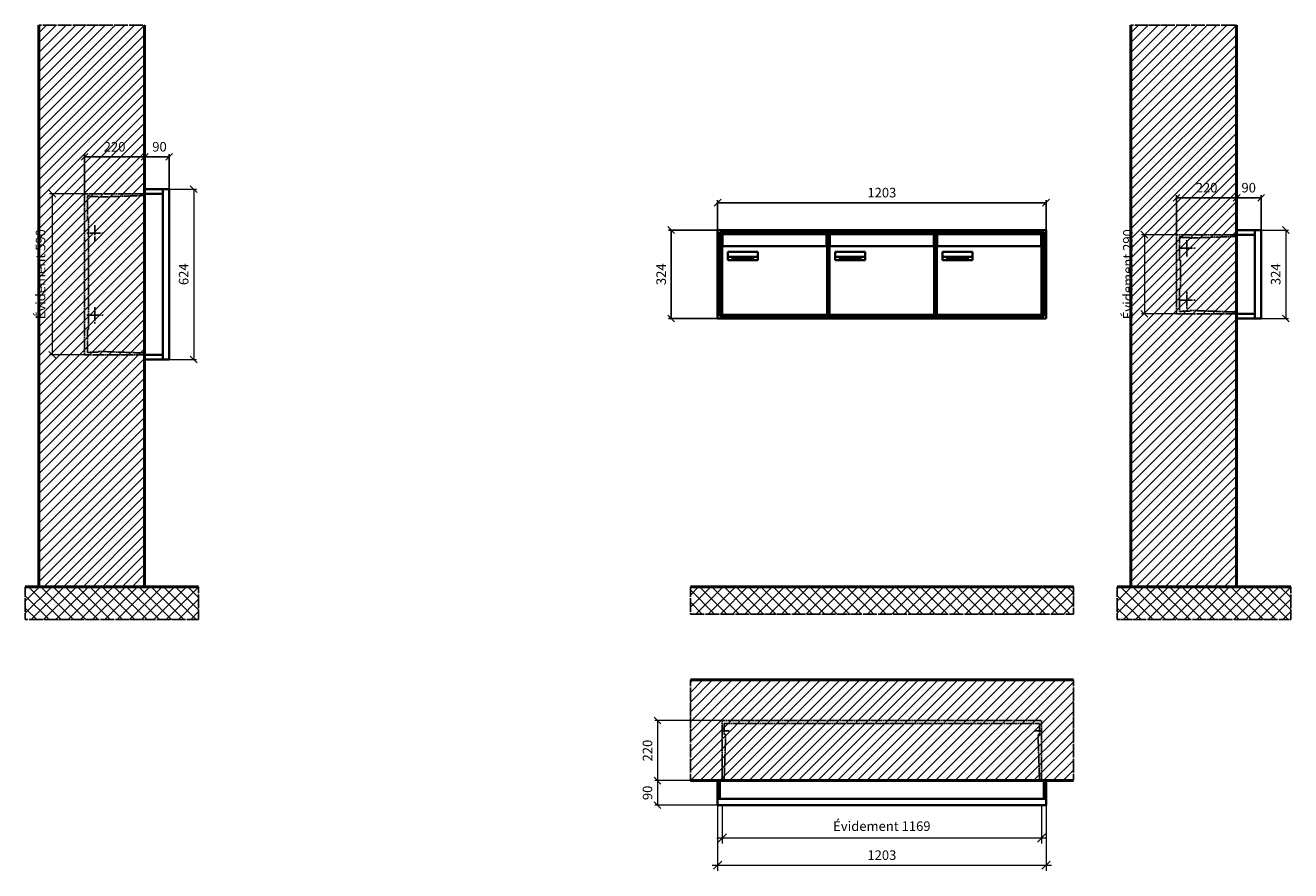
# Model space of a CAD drawing. Units: millimetres. Extents: x -9138 to 55191, y -11848 to 17493.
# Drawn here: x 4921 to 9556, y 3458 to 6555 of the extents above; entities that cross this region are included whole.
import ezdxf

# ---------------------------------------------------------------- set-up
doc = ezdxf.new("R2010")
doc.units = ezdxf.units.MM
doc.linetypes.add('AM_DIN_F_W050', pattern=[6.25, 4.75, -1.5])
doc.linetypes.add('AM_DIN_G_W050', pattern=[13.75, 9.75, -1.5, 1, -1.5])
for name, color, linetype, lineweight in [('Aluminium-AM_0', 40, 'Continuous', 35), ('Aluminium-AM_5', 9, 'Continuous', 20), ('Aluminium-AM_7', 56, 'AM_DIN_G_W050', 25), ('AM_5', 9, 'Continuous', 20), ('Bem_10', 254, 'Continuous', 25), ('Kunststoff-AM_0', 204, 'Continuous', 35), ('Kunststoff-AM_3', 190, 'AM_DIN_F_W050', 25), ('Mauerwerk-AM_1', 127, 'Continuous', 50), ('Mauerwerk-AM_3', 147, 'AM_DIN_F_W050', 25), ('Mauerwerk-AM_5', 9, 'Continuous', 20), ('Mauerwerk-AM_7', 147, 'AM_DIN_G_W050', 25), ('Mauerwerk-AM_8', 251, 'Continuous', 18), ('Sichtbare Kanten(DIN)', 7, 'Continuous', 50)]:
    doc.layers.add(name, color=color, linetype=linetype, lineweight=lineweight)
doc.styles.get("Standard").update_dxf_attribs({"font": 'ISOCP.SHX'})
doc.dimstyles.new('AM_DIN$0', dxfattribs={"dimscale": 0, "dimtxt": 3.5, "dimasz": 3, "dimexe": 2, "dimexo": 0, "dimgap": 1.5, "dimtad": 1, "dimdsep": 46, "dimtxsty": 'Standard', "dimblk": 'OBLIQUE', "dimcen": 0, "dimdle": 2, "dimclrd": 256, "dimclre": 256, "dimclrt": 10, "dimazin": 2, "dimtp": 0.1, "dimtm": 0.1, "dimtfac": 0.71, "dimtix": 1, "dimtmove": 1, "dimatfit": 3, "dimfxl": 1, "dimlwd": -1, "dimlwe": -1, "dimarcsym": 0})
doc.dimstyles.new('Standard$0', dxfattribs={"dimtxt": 0.18, "dimasz": 0.18, "dimexe": 0.18, "dimexo": 0.0625, "dimgap": 0.09, "dimtad": 0, "dimtih": 1, "dimtoh": 1, "dimdec": 4, "dimzin": 0, "dimdsep": 46, "dimtxsty": 'Standard', "dimcen": 0.09, "dimadec": 0, "dimazin": 0, "dimtfac": 1, "dimtdec": 4, "dimtofl": 0, "dimtmove": 0, "dimatfit": 3, "dimfxl": 1, "dimtolj": 1, "dimtzin": 0, "dimarcsym": 0})

# ---------------------------------------------------------------- blocks, each defined once
blk = doc.blocks.new('_Oblique')
at = {"color": 10, "linetype": 'ByBlock', "lineweight": -2}
blk.add_lwpolyline([(-0.5, -0.5), (0.5, 0.5)], dxfattribs=at)
blk = doc.blocks.new('*D96')
at = {"layer": 'Aluminium-AM_5', "transparency": 16777216}
for p, q in [((-1186, 0), (-1186, -140)), ((-17, 0), (-17, -140)), ((-1206, -120), (3, -120))]:
    blk.add_line(p, q, dxfattribs=at)
at = {"layer": 'Defpoints', "color": 0, "transparency": 16777216}
for p in [(-1186, 0), (-17, 0), (-17, -120)]:
    blk.add_point(p, dxfattribs=at)
at = {"layer": 'Aluminium-AM_5', "transparency": 16777216, "xscale": 30, "yscale": 30, "zscale": 30, "rotation": 180}
blk.add_blockref('_Oblique', (-1186, -120), dxfattribs=at)
at = {"layer": 'Aluminium-AM_5', "transparency": 16777216, "xscale": 30, "yscale": 30, "zscale": 30}
blk.add_blockref('_Oblique', (-17, -120), dxfattribs=at)
at = {"layer": 'Aluminium-AM_5', "color": 10, "transparency": 16777216, "insert": (-601.5, -81.375), "char_height": 35, "attachment_point": 5}
blk.add_mtext('Évidement 1169', dxfattribs=at)
blk = doc.blocks.new('*D97')
at = {"layer": 'Aluminium-AM_5', "transparency": 16777216}
for p, q in [((-1203, 0), (-1203, -240)), ((0, 0), (0, -240)), ((-1223, -220), (20, -220))]:
    blk.add_line(p, q, dxfattribs=at)
at = {"layer": 'Defpoints', "color": 0, "transparency": 16777216}
for p in [(-1203, 0), (0, 0), (0, -220)]:
    blk.add_point(p, dxfattribs=at)
at = {"layer": 'Aluminium-AM_5', "transparency": 16777216, "xscale": 30, "yscale": 30, "zscale": 30, "rotation": 180}
blk.add_blockref('_Oblique', (-1203, -220), dxfattribs=at)
at = {"layer": 'Aluminium-AM_5', "transparency": 16777216, "xscale": 30, "yscale": 30, "zscale": 30}
blk.add_blockref('_Oblique', (0, -220), dxfattribs=at)
at = {"layer": 'Aluminium-AM_5', "color": 10, "transparency": 16777216, "insert": (-601.5, -187.5), "char_height": 35, "attachment_point": 5}
blk.add_mtext('1203', dxfattribs=at)
blk = doc.blocks.new('*D98')
at = {"layer": 'Defpoints', "color": 0, "transparency": 16777216}
for p in [(-1186, 310), (-1423, 90), (-1203, 90)]:
    blk.add_point(p, dxfattribs=at)
at = {"layer": 'Mauerwerk-AM_5', "transparency": 16777216}
for p, q in [((-1186, 310), (-1433, 310)), ((-1423, 310), (-1423, 90)), ((-1203, 90), (-1433, 90))]:
    blk.add_line(p, q, dxfattribs=at)
at = {"layer": 'Mauerwerk-AM_5', "transparency": 16777216, "xscale": 25, "yscale": 25, "zscale": 25}
for p, rotation in [((-1423, 310), 90), ((-1423, 90), 270)]:
    blk.add_blockref('_Oblique', p, dxfattribs=dict(at, rotation=rotation))
at = {"layer": 'Mauerwerk-AM_5', "color": 1, "transparency": 16777216, "insert": (-1455.5, 200), "char_height": 35, "attachment_point": 5, "rotation": 90}
blk.add_mtext('220', dxfattribs=at)
blk = doc.blocks.new('*D99')
at = {"layer": 'Defpoints', "color": 0, "transparency": 16777216}
for p in [(-1203, 90), (-1423, 0), (-1203, 0)]:
    blk.add_point(p, dxfattribs=at)
at = {"layer": 'Mauerwerk-AM_5', "transparency": 16777216}
for p, q in [((-1203, 90), (-1433, 90)), ((-1423, 90), (-1423, 0)), ((-1203, 0), (-1433, 0))]:
    blk.add_line(p, q, dxfattribs=at)
at = {"layer": 'Mauerwerk-AM_5', "transparency": 16777216, "xscale": 25, "yscale": 25, "zscale": 25}
for p, rotation in [((-1423, 90), 90), ((-1423, 0), 270)]:
    blk.add_blockref('_Oblique', p, dxfattribs=dict(at, rotation=rotation))
at = {"layer": 'Mauerwerk-AM_5', "color": 1, "transparency": 16777216, "insert": (-1455.5, 45), "char_height": 35, "attachment_point": 5, "rotation": 90}
blk.add_mtext('90', dxfattribs=at)
blk = doc.blocks.new('*D72')
at = {"layer": 'Bem_10', "transparency": 16777216}
for p, q in [((-310, -17), (-310, 128)), ((-310, 118), (-90, 118)), ((-90, 0), (-90, 128))]:
    blk.add_line(p, q, dxfattribs=at)
at = {"layer": 'Defpoints', "color": 0, "transparency": 16777216}
for p in [(-90, 118), (-90, 0), (-310, -17)]:
    blk.add_point(p, dxfattribs=at)
at = {"layer": 'Bem_10', "transparency": 16777216, "xscale": 25, "yscale": 25, "zscale": 25, "rotation": 180}
blk.add_blockref('_Oblique', (-310, 118), dxfattribs=at)
at = {"layer": 'Bem_10', "transparency": 16777216, "xscale": 25, "yscale": 25, "zscale": 25}
blk.add_blockref('_Oblique', (-90, 118), dxfattribs=at)
at = {"layer": 'Bem_10', "color": 1, "transparency": 16777216, "insert": (-200, 150.5), "char_height": 35, "attachment_point": 5}
blk.add_mtext('220', dxfattribs=at)
blk = doc.blocks.new('*D73')
at = {"layer": 'Bem_10', "transparency": 16777216}
for p, q in [((-90, 0), (-90, 128)), ((-90, 118), (0, 118)), ((0, 0), (0, 128))]:
    blk.add_line(p, q, dxfattribs=at)
at = {"layer": 'Defpoints', "color": 0, "transparency": 16777216}
for p in [(0, 118), (-90, 0), (0, 0)]:
    blk.add_point(p, dxfattribs=at)
at = {"layer": 'Bem_10', "transparency": 16777216, "xscale": 25, "yscale": 25, "zscale": 25, "rotation": 180}
blk.add_blockref('_Oblique', (-90, 118), dxfattribs=at)
at = {"layer": 'Bem_10', "transparency": 16777216, "xscale": 25, "yscale": 25, "zscale": 25}
blk.add_blockref('_Oblique', (0, 118), dxfattribs=at)
at = {"layer": 'Bem_10', "color": 1, "transparency": 16777216, "insert": (-45.8, 150.6), "char_height": 35, "attachment_point": 5}
blk.add_mtext('90', dxfattribs=at)
blk = doc.blocks.new('*D74')
at = {"layer": 'AM_5', "transparency": 16777216}
for p, q in [((0, 0), (100, 0)), ((90, 0), (90, -324)), ((0, -324), (100, -324))]:
    blk.add_line(p, q, dxfattribs=at)
at = {"layer": 'Defpoints', "color": 0, "transparency": 16777216}
for p in [(0, 0), (0, -324), (90, -324)]:
    blk.add_point(p, dxfattribs=at)
at = {"layer": 'AM_5', "transparency": 16777216, "xscale": 25, "yscale": 25, "zscale": 25}
for p, rotation in [((90, 0), 90), ((90, -324), 270)]:
    blk.add_blockref('_Oblique', p, dxfattribs=dict(at, rotation=rotation))
at = {"layer": 'AM_5', "color": 1, "transparency": 16777216, "insert": (57.5, -162), "char_height": 35, "attachment_point": 5, "rotation": 90}
blk.add_mtext('324', dxfattribs=at)
blk = doc.blocks.new('*D75')
at = {"layer": 'AM_5', "transparency": 16777216}
for p, q in [((-310, -17), (-438, -17)), ((-428, -17), (-428, -307)), ((-310, -307), (-438, -307))]:
    blk.add_line(p, q, dxfattribs=at)
at = {"layer": 'Defpoints', "color": 0, "transparency": 16777216}
for p in [(-310, -17), (-428, -307), (-310, -307)]:
    blk.add_point(p, dxfattribs=at)
at = {"layer": 'AM_5', "transparency": 16777216, "xscale": 25, "yscale": 25, "zscale": 25}
for p, rotation in [((-428, -17), 90), ((-428, -307), 270)]:
    blk.add_blockref('_Oblique', p, dxfattribs=dict(at, rotation=rotation))
at = {"layer": 'AM_5', "color": 1, "transparency": 16777216, "insert": (-484.125, -162), "char_height": 35, "attachment_point": 5, "rotation": 90}
blk.add_mtext('Évidement 290', dxfattribs=at)
blk = doc.blocks.new('*D76')
at = {"layer": 'Bem_10', "transparency": 16777216}
for p, q in [((-310, -17), (-310, 128)), ((-310, 118), (-90, 118)), ((-90, 0), (-90, 128))]:
    blk.add_line(p, q, dxfattribs=at)
at = {"layer": 'Defpoints', "color": 0, "transparency": 16777216}
for p in [(-90, 118), (-90, 0), (-310, -17)]:
    blk.add_point(p, dxfattribs=at)
at = {"layer": 'Bem_10', "transparency": 16777216, "xscale": 25, "yscale": 25, "zscale": 25, "rotation": 180}
blk.add_blockref('_Oblique', (-310, 118), dxfattribs=at)
at = {"layer": 'Bem_10', "transparency": 16777216, "xscale": 25, "yscale": 25, "zscale": 25}
blk.add_blockref('_Oblique', (-90, 118), dxfattribs=at)
at = {"layer": 'Bem_10', "color": 1, "transparency": 16777216, "insert": (-200, 150.5), "char_height": 35, "attachment_point": 5}
blk.add_mtext('220', dxfattribs=at)
blk = doc.blocks.new('*D77')
at = {"layer": 'Bem_10', "transparency": 16777216}
for p, q in [((-90, 0), (-90, 128)), ((-90, 118), (0, 118)), ((0, 0), (0, 128))]:
    blk.add_line(p, q, dxfattribs=at)
at = {"layer": 'Defpoints', "color": 0, "transparency": 16777216}
for p in [(0, 118), (-90, 0), (0, 0)]:
    blk.add_point(p, dxfattribs=at)
at = {"layer": 'Bem_10', "transparency": 16777216, "xscale": 25, "yscale": 25, "zscale": 25, "rotation": 180}
blk.add_blockref('_Oblique', (-90, 118), dxfattribs=at)
at = {"layer": 'Bem_10', "transparency": 16777216, "xscale": 25, "yscale": 25, "zscale": 25}
blk.add_blockref('_Oblique', (0, 118), dxfattribs=at)
at = {"layer": 'Bem_10', "color": 1, "transparency": 16777216, "insert": (-35.5, 150.6), "char_height": 35, "attachment_point": 5}
blk.add_mtext('90', dxfattribs=at)
blk = doc.blocks.new('*D78')
at = {"layer": 'AM_5', "transparency": 16777216}
for p, q in [((0, 0), (100, 0)), ((90, 0), (90, -624)), ((0, -624), (100, -624))]:
    blk.add_line(p, q, dxfattribs=at)
at = {"layer": 'Defpoints', "color": 0, "transparency": 16777216}
for p in [(0, 0), (0, -624), (90, -624)]:
    blk.add_point(p, dxfattribs=at)
at = {"layer": 'AM_5', "transparency": 16777216, "xscale": 25, "yscale": 25, "zscale": 25}
for p, rotation in [((90, 0), 90), ((90, -624), 270)]:
    blk.add_blockref('_Oblique', p, dxfattribs=dict(at, rotation=rotation))
at = {"layer": 'AM_5', "color": 1, "transparency": 16777216, "insert": (57.5, -312), "char_height": 35, "attachment_point": 5, "rotation": 90}
blk.add_mtext('624', dxfattribs=at)
blk = doc.blocks.new('*D79')
at = {"layer": 'AM_5', "transparency": 16777216}
for p, q in [((-310, -17), (-438, -17)), ((-428, -17), (-428, -607)), ((-310, -607), (-438, -607))]:
    blk.add_line(p, q, dxfattribs=at)
at = {"layer": 'Defpoints', "color": 0, "transparency": 16777216}
for p in [(-310, -17), (-428, -607), (-310, -607)]:
    blk.add_point(p, dxfattribs=at)
at = {"layer": 'AM_5', "transparency": 16777216, "xscale": 25, "yscale": 25, "zscale": 25}
for p, rotation in [((-428, -17), 90), ((-428, -607), 270)]:
    blk.add_blockref('_Oblique', p, dxfattribs=dict(at, rotation=rotation))
at = {"layer": 'AM_5', "color": 1, "transparency": 16777216, "insert": (-466.625, -312), "char_height": 35, "attachment_point": 5, "rotation": 90}
blk.add_mtext('Évidement 590', dxfattribs=at)
blk = doc.blocks.new('*D840')
at = {"layer": 'Bem_10', "transparency": 16777216}
for p, q in [((86780.6, 6318), (86780.6, 6428)), ((86780.6, 6418), (87983.6, 6418)), ((87983.6, 6318), (87983.6, 6428))]:
    blk.add_line(p, q, dxfattribs=at)
at = {"layer": 'Defpoints', "color": 0, "transparency": 16777216}
for p in [(87983.6, 6418), (86780.6, 6318), (87983.6, 6318)]:
    blk.add_point(p, dxfattribs=at)
at = {"layer": 'Bem_10', "transparency": 16777216, "xscale": 25, "yscale": 25, "zscale": 25, "rotation": 180}
blk.add_blockref('_Oblique', (86780.6, 6418), dxfattribs=at)
at = {"layer": 'Bem_10', "transparency": 16777216, "xscale": 25, "yscale": 25, "zscale": 25}
blk.add_blockref('_Oblique', (87983.6, 6418), dxfattribs=at)
at = {"layer": 'Bem_10', "color": 1, "transparency": 16777216, "insert": (87382.1, 6450.5), "char_height": 35, "attachment_point": 5}
blk.add_mtext('1203', dxfattribs=at)
blk = doc.blocks.new('*D841')
at = {"layer": 'Bem_10', "transparency": 16777216}
for p, q in [((86780.6, 6318), (86600.6, 6318)), ((86610.6, 5994), (86610.6, 6318)), ((86780.6, 5994), (86600.6, 5994))]:
    blk.add_line(p, q, dxfattribs=at)
at = {"layer": 'Defpoints', "color": 0, "transparency": 16777216}
for p in [(86610.6, 6318), (86780.6, 6318), (86780.6, 5994)]:
    blk.add_point(p, dxfattribs=at)
at = {"layer": 'Bem_10', "transparency": 16777216, "xscale": 25, "yscale": 25, "zscale": 25}
for p, rotation in [((86610.6, 6318), 90), ((86610.6, 5994), 270)]:
    blk.add_blockref('_Oblique', p, dxfattribs=dict(at, rotation=rotation))
at = {"layer": 'Bem_10', "color": 1, "transparency": 16777216, "insert": (86578.1, 6156), "char_height": 35, "attachment_point": 5, "rotation": 90}
blk.add_mtext('324', dxfattribs=at)
blk = doc.blocks.new('M40e')
at = {"layer": 'Aluminium-AM_0'}
for p, q in [((387.2, 296.7), (5.8, 296.7)), ((5.8, 296.7), (5.8, 252.6)), ((387.2, 252.6), (387.2, 296.7)), ((4.6, 2.6), (4.6, 251.6)), ((5.6, 252.6), (13.9, 252.6)), ((13.9, 252.6), (379.3, 252.6)), ((379.3, 252.6), (387.6, 252.6)), ((388.6, 251.6), (388.6, 2.6)), ((25.6, 201.6), (25.6, 231.6)), ((25.6, 231.6), (135.6, 231.6)), ((135.6, 201.6), (25.6, 201.6)), ((25.9, 213.4), (25.9, 231.6)), ((25.9, 213.4), (135.4, 213.4)), ((25.9, 213.4), (25.9, 201.6)), ((135.4, 213.4), (135.4, 231.6)), ((135.4, 213.4), (135.4, 201.6)), ((135.6, 231.6), (135.6, 201.6)), ((387.6, 1.6), (5.6, 1.6))]:
    blk.add_line(p, q, dxfattribs=at)
for centre, start, end in [((5.6, 251.6), 90, 180), ((387.6, 251.6), 0, 90), ((5.6, 2.6), 180, 270), ((387.6, 2.6), 270, 0)]:
    blk.add_arc(centre, 1, start, end, dxfattribs=at)
at = {"layer": 'Kunststoff-AM_0'}
for p, q in [((4, 300), (4, 243.4)), ((4, 297.9), (389, 297.9)), ((389, 243.4), (389, 300))]:
    blk.add_line(p, q, dxfattribs=at)
for points in [[(0, 0), (0, 300), (393, 300), (393, 0), (0, 0)], [(4, 286.1), (5.8, 286.1)], [(387.2, 286.1), (389, 286.1)], [(4.6, 243.4), (0, 243.4)], [(393, 243.4), (388.6, 243.4)]]:
    blk.add_lwpolyline(points, dxfattribs=at)
at = {"layer": 'Sichtbare Kanten(DIN)'}
for p, q in [((44.1, 211.2), (45.7, 211.2)), ((44.1, 205.2), (44.1, 211.2)), ((45.9, 205.2), (44.1, 205.2)), ((45.7, 210.6), (44.9, 210.6)), ((44.9, 210.6), (44.9, 208.8)), ((44.9, 208.8), (45.8, 208.8)), ((45.8, 208.1), (44.9, 208.1)), ((44.9, 208.1), (44.9, 205.9)), ((44.9, 205.9), (45.6, 205.9)), ((47.1, 208.6), (47.1, 208.6)), ((48.9, 211.3), (49.8, 211.3)), ((48.9, 210.5), (48.9, 211.3)), ((49.8, 210.5), (48.9, 210.5)), ((49, 209.7), (49.7, 209.7)), ((49, 205.2), (49, 209.7)), ((49.7, 205.2), (49, 205.2)), ((49.7, 209.7), (49.7, 205.2)), ((49.8, 211.3), (49.8, 210.5)), ((50.4, 209.1), (50.4, 209.7)), ((50.4, 209.7), (50.9, 209.7)), ((50.9, 209.1), (50.4, 209.1)), ((50.9, 209.7), (50.9, 211)), ((50.9, 211), (51.6, 211)), ((50.9, 206.6), (50.9, 209.1)), ((51.6, 211), (51.6, 209.7)), ((51.6, 209.7), (53, 209.7)), ((51.6, 209.1), (51.6, 207)), ((53, 209.1), (51.6, 209.1)), ((53, 209.7), (53, 209.1)), ((53, 206), (53, 205.3)), ((53, 206), (53, 206)), ((53.1, 209.7), (53.6, 209.7)), ((53.1, 209.1), (53.1, 209.7)), ((53.6, 209.1), (53.1, 209.1)), ((53.6, 211), (54.4, 211)), ((53.6, 209.7), (53.6, 211)), ((53.6, 206.6), (53.6, 209.1)), ((54.4, 211), (54.4, 209.7)), ((54.4, 209.7), (55.8, 209.7)), ((55.8, 209.1), (54.4, 209.1)), ((54.4, 209.1), (54.4, 207)), ((55.8, 209.7), (55.8, 209.1)), ((55.8, 206), (55.8, 206)), ((55.8, 206), (55.8, 205.3)), ((56.8, 208), (59.2, 208)), ((59.9, 207.4), (56.8, 207.4)), ((59.8, 206.3), (59.9, 206.3)), ((59.9, 207.8), (59.9, 207.4)), ((59.9, 206.3), (59.9, 205.5)), ((63.3, 205.2), (63.3, 211.5)), ((63.3, 211.5), (64, 211.5)), ((64, 205.2), (63.3, 205.2)), ((64, 211.5), (64, 207.8)), ((64, 207.8), (65.8, 209.7)), ((64.3, 207.4), (64, 207.1)), ((64, 207.1), (64, 205.2)), ((66, 205.2), (64.3, 207.4)), ((66.8, 209.7), (64.9, 207.9)), ((64.9, 207.9), (67, 205.2)), ((65.8, 209.7), (66.8, 209.7)), ((67, 205.2), (66, 205.2)), ((67.8, 208), (70.2, 208)), ((71, 207.4), (67.8, 207.4)), ((70.8, 206.3), (70.9, 206.3)), ((70.9, 206.3), (70.9, 205.5)), ((71, 207.8), (71, 207.4)), ((71.7, 210.5), (71.7, 211.3)), ((71.7, 211.3), (72.6, 211.3)), ((72.6, 210.5), (71.7, 210.5)), ((71.7, 209.7), (72.5, 209.7)), ((71.7, 205.2), (71.7, 209.7)), ((72.5, 205.2), (71.7, 205.2)), ((72.5, 209.7), (72.5, 205.2)), ((72.6, 211.3), (72.6, 210.5)), ((73.6, 205.2), (73.6, 209.7)), ((73.6, 209.7), (74.4, 209.7)), ((74.4, 205.2), (73.6, 205.2)), ((74.4, 209.7), (74.4, 209.2)), ((74.4, 208.6), (74.4, 205.2)), ((76.4, 205.2), (76.4, 207.8)), ((77.2, 205.2), (76.4, 205.2)), ((77.2, 208.2), (77.2, 205.2)), ((78.7, 208), (81, 208)), ((81.8, 207.4), (78.7, 207.4)), ((81.7, 206.3), (81.7, 205.5)), ((81.7, 206.3), (81.7, 206.3)), ((81.8, 207.8), (81.8, 207.4)), ((86.2, 205.2), (84.7, 211.2)), ((84.7, 211.2), (85.5, 211.2)), ((85.5, 211.2), (86.7, 206.3)), ((87.1, 205.2), (86.2, 205.2)), ((86.7, 206.3), (87.9, 211.2)), ((88.3, 210.2), (87.1, 205.2)), ((87.9, 211.2), (88.7, 211.2)), ((89.5, 205.2), (88.3, 210.2)), ((88.7, 211.2), (89.9, 206.2)), ((90.4, 205.2), (89.5, 205.2)), ((89.9, 206.2), (91.1, 211.2)), ((91.9, 211.2), (90.4, 205.2)), ((91.1, 211.2), (91.9, 211.2)), ((93, 208), (95.4, 208)), ((96.1, 207.4), (93, 207.4)), ((96, 206.3), (96.1, 206.3)), ((96.1, 207.8), (96.1, 207.4)), ((96.1, 206.3), (96.1, 205.5)), ((96.9, 205.2), (96.9, 209.7)), ((96.9, 209.7), (97.7, 209.7)), ((97.7, 205.2), (96.9, 205.2)), ((97.7, 209.7), (97.7, 209.1)), ((97.7, 208.4), (97.7, 205.2)), ((99.3, 209.7), (99.3, 208.9)), ((99.3, 208.9), (99.3, 208.9)), ((99.9, 211.5), (100.6, 211.5)), ((99.9, 205.2), (99.9, 211.5)), ((100.6, 205.2), (99.9, 205.2)), ((100.6, 211.5), (100.6, 209.3)), ((100.6, 208.6), (100.6, 206.1)), ((100.6, 205.5), (100.6, 205.2)), ((104.4, 206.8), (104.4, 209.7)), ((104.4, 209.7), (105.2, 209.7)), ((105.2, 209.7), (105.2, 207.2)), ((107.2, 209.7), (108, 209.7)), ((107.2, 206.4), (107.2, 209.7)), ((107.2, 205.2), (107.2, 205.7)), ((108, 205.2), (107.2, 205.2)), ((108, 209.7), (108, 205.2)), ((109.1, 205.2), (109.1, 209.7)), ((109.1, 209.7), (109.8, 209.7)), ((109.8, 205.2), (109.1, 205.2)), ((109.8, 209.7), (109.8, 209.2)), ((109.8, 208.6), (109.8, 205.2)), ((111.8, 205.2), (111.8, 207.8)), ((112.6, 205.2), (111.8, 205.2)), ((112.6, 208.2), (112.6, 205.2)), ((113.8, 204.5), (113.8, 204.5)), ((113.8, 203.7), (113.8, 204.5)), ((116.4, 209.7), (117.1, 209.7)), ((116.4, 209.6), (116.4, 209.7)), ((116.4, 206.5), (116.4, 208.9)), ((116.4, 205.4), (116.4, 205.8)), ((117.1, 209.7), (117.1, 205.8))]:
    blk.add_line(p, q, dxfattribs=at)
for points in [[(45.6, 205.9), (46.1, 205.9), (46.7, 206), (47, 206.2)], [(45.7, 211.2), (46.4, 211.2), (47, 211.2), (47.3, 211)], [(46.8, 210.4), (46.6, 210.5), (46.1, 210.6), (45.7, 210.6)], [(45.8, 208.8), (46.2, 208.8), (46.6, 208.9), (46.8, 209)], [(46.9, 208), (46.7, 208.1), (46.3, 208.1), (45.8, 208.1)], [(47.6, 205.7), (47.3, 205.5), (46.5, 205.2), (45.9, 205.2)], [(47.1, 209.8), (47.1, 210), (47, 210.3), (46.8, 210.4)], [(46.8, 209), (47, 209.1), (47.1, 209.5), (47.1, 209.8)], [(47.4, 207.1), (47.4, 207.4), (47.2, 207.8), (46.9, 208)], [(47, 206.2), (47.2, 206.3), (47.4, 206.7), (47.4, 207.1)], [(47.9, 209.9), (47.9, 209.5), (47.5, 208.8), (47.1, 208.6)], [(47.1, 208.6), (47.6, 208.4), (48.2, 207.7), (48.2, 207.1)], [(47.3, 211), (47.6, 210.8), (47.9, 210.3), (47.9, 209.9)], [(48.2, 207.1), (48.2, 206.6), (47.9, 206), (47.6, 205.7)], [(52.2, 205.2), (51.6, 205.2), (50.9, 205.9), (50.9, 206.6)], [(51.6, 207), (51.6, 206.6), (51.7, 206.3), (51.7, 206.1)], [(51.7, 206.1), (51.8, 206), (52.1, 205.8), (52.4, 205.8)], [(53, 205.3), (52.8, 205.2), (52.4, 205.2), (52.2, 205.2)], [(52.4, 205.8), (52.6, 205.8), (52.9, 205.9), (53, 206)], [(55, 205.2), (54.3, 205.2), (53.6, 205.9), (53.6, 206.6)], [(54.4, 207), (54.4, 206.6), (54.4, 206.3), (54.5, 206.1)], [(54.5, 206.1), (54.6, 206), (54.9, 205.8), (55.1, 205.8)], [(55.8, 205.3), (55.6, 205.2), (55.1, 205.2), (55, 205.2)], [(55.1, 205.8), (55.3, 205.8), (55.7, 205.9), (55.8, 206)], [(56, 207.5), (56, 208.6), (57.2, 209.9), (58.1, 209.9)], [(58.3, 205.1), (57.2, 205.1), (56, 206.4), (56, 207.5)], [(57.2, 208.9), (57, 208.7), (56.8, 208.3), (56.8, 208)], [(56.8, 207.4), (56.8, 206.6), (57.6, 205.8), (58.3, 205.8)], [(58.1, 209.2), (57.8, 209.2), (57.4, 209.1), (57.2, 208.9)], [(58.1, 209.9), (58.5, 209.9), (59.2, 209.6), (59.4, 209.4)], [(58.9, 208.9), (58.8, 209.1), (58.4, 209.2), (58.1, 209.2)], [(58.3, 205.8), (58.6, 205.8), (59, 205.9), (59.2, 206)], [(59.2, 205.3), (58.9, 205.2), (58.6, 205.1), (58.3, 205.1)], [(59.2, 208), (59.2, 208.3), (59.1, 208.7), (58.9, 208.9)], [(59.2, 206), (59.4, 206.1), (59.7, 206.3), (59.8, 206.3)], [(59.9, 205.5), (59.7, 205.5), (59.3, 205.3), (59.2, 205.3)], [(59.4, 209.4), (59.7, 209.1), (59.9, 208.4), (59.9, 207.8)], [(67.1, 207.5), (67.1, 208.6), (68.2, 209.9), (69.2, 209.9)], [(69.3, 205.1), (68.3, 205.1), (67.1, 206.4), (67.1, 207.5)], [(68.2, 208.9), (68, 208.7), (67.9, 208.3), (67.8, 208)], [(67.8, 207.4), (67.8, 206.6), (68.6, 205.8), (69.3, 205.8)], [(69.1, 209.2), (68.8, 209.2), (68.4, 209.1), (68.2, 208.9)], [(70, 208.9), (69.8, 209.1), (69.4, 209.2), (69.1, 209.2)], [(69.2, 209.9), (69.6, 209.9), (70.2, 209.6), (70.5, 209.4)], [(69.3, 205.8), (69.6, 205.8), (70.1, 205.9), (70.3, 206)], [(70.2, 205.3), (70, 205.2), (69.6, 205.1), (69.3, 205.1)], [(70.2, 208), (70.2, 208.3), (70.1, 208.7), (70, 208.9)], [(70.9, 205.5), (70.7, 205.5), (70.3, 205.3), (70.2, 205.3)], [(70.3, 206), (70.5, 206.1), (70.7, 206.3), (70.8, 206.3)], [(70.5, 209.4), (70.7, 209.1), (71, 208.4), (71, 207.8)], [(74.4, 209.2), (74.7, 209.6), (75.4, 209.9), (75.7, 209.9)], [(75.5, 209.2), (75.3, 209.2), (74.7, 208.8), (74.4, 208.6)], [(76.2, 208.8), (76.2, 209), (75.8, 209.2), (75.5, 209.2)], [(75.7, 209.9), (76.4, 209.9), (77.2, 209), (77.2, 208.2)], [(76.4, 207.8), (76.4, 208.1), (76.3, 208.7), (76.2, 208.8)], [(77.9, 207.5), (77.9, 208.6), (79.1, 209.9), (80, 209.9)], [(80.2, 205.1), (79.1, 205.1), (77.9, 206.4), (77.9, 207.5)], [(79, 208.9), (78.9, 208.7), (78.7, 208.3), (78.7, 208)], [(78.7, 207.4), (78.7, 206.6), (79.5, 205.8), (80.2, 205.8)], [(79.9, 209.2), (79.6, 209.2), (79.2, 209.1), (79, 208.9)], [(80.8, 208.9), (80.7, 209.1), (80.2, 209.2), (79.9, 209.2)], [(80, 209.9), (80.4, 209.9), (81, 209.6), (81.3, 209.4)], [(80.2, 205.8), (80.4, 205.8), (80.9, 205.9), (81.1, 206)], [(81, 205.3), (80.8, 205.2), (80.4, 205.1), (80.2, 205.1)], [(81, 208), (81, 208.3), (80.9, 208.7), (80.8, 208.9)], [(81.7, 205.5), (81.6, 205.5), (81.2, 205.3), (81, 205.3)], [(81.1, 206), (81.3, 206.1), (81.6, 206.3), (81.7, 206.3)], [(81.3, 209.4), (81.5, 209.1), (81.8, 208.4), (81.8, 207.8)], [(92.3, 207.5), (92.3, 208.6), (93.4, 209.9), (94.3, 209.9)], [(94.5, 205.1), (93.4, 205.1), (92.3, 206.4), (92.3, 207.5)], [(93.4, 208.9), (93.2, 208.7), (93.1, 208.3), (93, 208)], [(93, 207.4), (93, 206.6), (93.8, 205.8), (94.5, 205.8)], [(94.3, 209.2), (94, 209.2), (93.6, 209.1), (93.4, 208.9)], [(94.3, 209.9), (94.8, 209.9), (95.4, 209.6), (95.6, 209.4)], [(95.2, 208.9), (95, 209.1), (94.6, 209.2), (94.3, 209.2)], [(94.5, 205.8), (94.8, 205.8), (95.2, 205.9), (95.4, 206)], [(95.4, 205.3), (95.2, 205.2), (94.8, 205.1), (94.5, 205.1)], [(95.4, 208), (95.4, 208.3), (95.3, 208.7), (95.2, 208.9)], [(95.4, 206), (95.6, 206.1), (95.9, 206.3), (96, 206.3)], [(96.1, 205.5), (95.9, 205.5), (95.5, 205.3), (95.4, 205.3)], [(95.6, 209.4), (95.9, 209.1), (96.1, 208.4), (96.1, 207.8)], [(97.7, 209.1), (98.1, 209.4), (98.7, 209.7), (99, 209.7)], [(98.9, 209), (98.5, 209), (97.9, 208.7), (97.7, 208.4)], [(99.3, 208.9), (99.2, 209), (99, 209), (98.9, 209)], [(99, 209.7), (99.1, 209.7), (99.2, 209.7), (99.3, 209.7)], [(100.6, 209.3), (100.9, 209.5), (101.6, 209.9), (102, 209.9)], [(101.8, 209.2), (101.5, 209.2), (100.9, 208.9), (100.6, 208.6)], [(100.6, 206.1), (100.9, 205.9), (101.4, 205.8), (101.6, 205.8)], [(101.8, 205.1), (101.4, 205.1), (100.9, 205.3), (100.6, 205.5)], [(101.6, 205.8), (102.2, 205.8), (102.9, 206.6), (102.9, 207.5)], [(102.9, 207.5), (102.9, 208.3), (102.4, 209.2), (101.8, 209.2)], [(103.7, 207.6), (103.7, 206.5), (102.6, 205.1), (101.8, 205.1)], [(102, 209.9), (102.8, 209.9), (103.7, 208.7), (103.7, 207.6)], [(104.8, 205.5), (104.6, 205.7), (104.4, 206.4), (104.4, 206.8)], [(105.8, 205.1), (105.5, 205.1), (105, 205.3), (104.8, 205.5)], [(105.2, 207.2), (105.2, 206.8), (105.2, 206.3), (105.3, 206.2)], [(105.3, 206.2), (105.4, 206), (105.7, 205.8), (106, 205.8)], [(107.2, 205.7), (106.8, 205.4), (106.2, 205.1), (105.8, 205.1)], [(106, 205.8), (106.3, 205.8), (106.9, 206.2), (107.2, 206.4)], [(109.8, 209.2), (110.2, 209.6), (110.8, 209.9), (111.2, 209.9)], [(111, 209.2), (110.7, 209.2), (110.1, 208.8), (109.8, 208.6)], [(111.7, 208.8), (111.6, 209), (111.3, 209.2), (111, 209.2)], [(111.2, 209.9), (111.8, 209.9), (112.6, 209), (112.6, 208.2)], [(111.8, 207.8), (111.8, 208.1), (111.8, 208.7), (111.7, 208.8)], [(113.3, 207.5), (113.3, 208.1), (113.7, 209), (113.9, 209.3)], [(115, 205.3), (114.2, 205.3), (113.3, 206.5), (113.3, 207.5)], [(113.8, 204.5), (113.9, 204.5), (114.2, 204.4), (114.4, 204.3)], [(115.1, 203.5), (114.8, 203.5), (114.1, 203.6), (113.8, 203.7)], [(113.9, 209.3), (114.2, 209.6), (114.9, 209.9), (115.2, 209.9)], [(115.4, 209.2), (114.8, 209.2), (114.1, 208.3), (114.1, 207.6)], [(114.1, 207.6), (114.1, 206.8), (114.6, 206), (115.2, 206)], [(114.4, 204.3), (114.6, 204.3), (114.9, 204.2), (115.1, 204.2)], [(116.4, 205.8), (116, 205.6), (115.5, 205.3), (115, 205.3)], [(117.1, 205.8), (117.1, 204.6), (116.1, 203.5), (115.1, 203.5)], [(115.1, 204.2), (115.5, 204.2), (116, 204.4), (116.1, 204.6)], [(115.2, 209.9), (115.6, 209.9), (116.1, 209.7), (116.4, 209.6)], [(115.2, 206), (115.5, 206), (116.1, 206.3), (116.4, 206.5)], [(116.4, 208.9), (116.1, 209.1), (115.6, 209.2), (115.4, 209.2)], [(116.1, 204.6), (116.3, 204.7), (116.4, 205.2), (116.4, 205.4)]]:
    blk.add_open_spline(points, degree=2, dxfattribs=at)
blk = doc.blocks.new('*U865')
at = {"layer": 'AM_5'}
blk.add_blockref('M40e', (-196.5, -150), dxfattribs=at)
blk = doc.blocks.new('*U866')
at = {"layer": 'AM_5', "color": 0, "linetype": 'ByBlock', "lineweight": -2, "transparency": 16777216}
blk.add_blockref('*U865', (0, 0), dxfattribs=at)
blk = doc.blocks.new('2-08-M40e')
at = {"layer": 'AM_5'}
blk.add_blockref('*U866', (196.5, 150), dxfattribs=at)
blk = doc.blocks.new('TWE9E4x3G')
at = {"layer": 'Aluminium-AM_0'}
for points in [[(0, 23), (0, 90), (-1203, 90), (-1203, 23)], [(-1195, 23), (-1195, 90)], [(-8, 23), (-8, 90)], [(-1203, 23), (-1203, 0), (0, 0), (0, 23)], [(-1203, 23), (0, 23)]]:
    blk.add_lwpolyline(points, dxfattribs=at)
at = {"layer": 'Aluminium-AM_7'}
for points in [[(-1160.5, 272.2), (-1186, 272.2)], [(-42.5, 272.2), (-17, 272.2)]]:
    blk.add_lwpolyline(points, dxfattribs=at)
at = {"layer": 'Kunststoff-AM_3'}
for points in [[(-1179.1, 90), (-1173.6, 259.5), (-1179, 259.5), (-1179, 299.5)], [(-1179, 299.5), (-24, 299.5)], [(-23.9, 90), (-29.4, 259.5), (-24, 259.5), (-24, 299.5)]]:
    blk.add_lwpolyline(points, dxfattribs=at)
at = {"layer": 'Mauerwerk-AM_3'}
blk.add_lwpolyline([(-1186, 90), (-1186, 310), (-17, 310), (-17, 90)], dxfattribs=at)
at = {"layer": 'Aluminium-AM_5'}
for base, p1, p2, text, picture, middle in [((0, -220), (-1203, 0), (0, 0), '1203', '*D97', (-601.5, -187.5)), ((-17, -120), (-1186, 0), (-17, 0), 'Évidement 1169', '*D96', (-601.5, -81.4))]:
    dim = blk.add_linear_dim(base=base, p1=p1, p2=p2, text=text, dimstyle='AM_DIN$0', override={"dimscale": 10, "dimdec": 0, "dimadec": 0, "dimtfillclr": 256}, dxfattribs=at)
    dim.commit()
    dim.dimension.update_dxf_attribs({"geometry": picture, "text_midpoint": middle})
at = {"layer": 'Mauerwerk-AM_5'}
for base, p1, p2, text, picture, middle in [((-1423, 90), (-1186, 310), (-1203, 90), '220', '*D98', (-1455.5, 200)), ((-1423, 0), (-1203, 90), (-1203, 0), '90', '*D99', (-1455.5, 45))]:
    dim = blk.add_linear_dim(base=base, p1=p1, p2=p2, angle=90, text=text, dimstyle='Standard$0', override={"dimscale": 10, "dimtxt": 3.5, "dimasz": 2.5, "dimexe": 1, "dimexo": 0, "dimgap": 1.5, "dimtad": 1, "dimtih": 0, "dimtoh": 0, "dimdec": 0, "dimzin": 8, "dimblk": 'Oblique', "dimcen": 0, "dimclrd": 256, "dimclre": 256, "dimclrt": 1, "dimazin": 2, "dimtp": 0.1, "dimtm": 0.1, "dimtfac": 0.71, "dimtdec": 2, "dimtix": 1, "dimtofl": 1, "dimtmove": 2, "dimtfillclr": 256, "dimtolj": 0, "dimlwd": 65535, "dimlwe": 65535, "dimarcsym": 1}, dxfattribs=at)
    dim.commit()
    dim.dimension.update_dxf_attribs({"geometry": picture, "text_midpoint": middle})
blk = doc.blocks.new('TWE9E41xS')
at = {"layer": 'Aluminium-AM_0'}
blk.add_line((-23, 0), (-23, -324), dxfattribs=at)
for points in [[(-23, 0), (-90, 0), (-90, -324), (-23, -324)], [(-23, -17), (-90, -17)], [(-23, -307), (-90, -307)]]:
    blk.add_lwpolyline(points, dxfattribs=at)
blk.add_lwpolyline([(-23, 0), (0, 0), (0, -324), (-23, -324)], close=True, dxfattribs=at)
at = {"layer": 'Aluminium-AM_7'}
for p, q in [((-272.2, -37), (-272.2, -97)), ((-302.2, -67), (-242.2, -67)), ((-272.2, -227), (-272.2, -287)), ((-302.2, -257), (-242.2, -257))]:
    blk.add_line(p, q, dxfattribs=at)
at = {"layer": 'Kunststoff-AM_3'}
for points in [[(-295.7, -109.854), (-295.7, -109.854), (-299.5, -109.854), (-299.5, -24.854), (-290.7, -24.854), (-290.7, -27), (-260.2, -27), (-260.2, -29.381), (-90, -23.437)], [(-90, -300.563), (-260.2, -294.619), (-260.2, -297), (-290.7, -297), (-290.7, -299), (-299.5, -299), (-299.5, -214), (-295.7, -214), (-295.7, -109.854)]]:
    blk.add_lwpolyline(points, dxfattribs=at)
at = {"layer": 'Mauerwerk-AM_3'}
blk.add_lwpolyline([(-90, -17), (-310, -17), (-310, -307), (-90, -307)], dxfattribs=at)
at = {"layer": 'AM_5'}
for base, p1, p2, text, override, picture, middle in [((90, -324), (0, 0), (0, -324), '324', {"dimscale": 10, "dimasz": 2.5, "dimexe": 1, "dimblk": 'Oblique', "dimdle": 0, "dimclrt": 1, "dimtix": 0, "dimtmove": 2}, '*D74', (57.497, -162)), ((-428, -307), (-310, -17), (-310, -307), 'Évidement 290', {"dimscale": 10, "dimasz": 2.5, "dimexe": 1, "dimdle": 0, "dimclrt": 1, "dimtix": 0, "dimtmove": 2}, '*D75', (-484.125, -162))]:
    dim = blk.add_linear_dim(base=base, p1=p1, p2=p2, angle=90, text=text, dimstyle='AM_DIN$0', override=override, dxfattribs=at)
    dim.commit()
    dim.dimension.update_dxf_attribs({"geometry": picture, "text_midpoint": middle})
at = {"layer": 'Bem_10'}
dim = blk.add_linear_dim(base=(-90, 118), p1=(-310, -17), p2=(-90, 0), text='220', dimstyle='AM_DIN$0', override={"dimscale": 10, "dimasz": 2.5, "dimexe": 1, "dimdle": 0, "dimclrt": 1, "dimtix": 0, "dimtmove": 2}, dxfattribs=at)
dim.commit()
dim.dimension.update_dxf_attribs({"geometry": '*D72', "text_midpoint": (-200, 150.503)})
dim = blk.add_linear_dim(base=(0, 118), p1=(-90, 0), p2=(0, 0), text='90', dimstyle='AM_DIN$0', override={"dimscale": 10, "dimasz": 2.5, "dimexe": 1, "dimdle": 0, "dimclrt": 1, "dimtix": 0, "dimtmove": 2}, dxfattribs=at)
dim.commit()
dim.dimension.update_dxf_attribs({"geometry": '*D73', "text_midpoint": (-45.808, 150.626), "dimtype": 160})
blk = doc.blocks.new('TWE9E42xS')
at = {"layer": 'Aluminium-AM_0'}
blk.add_line((-23, 0), (-23, -624), dxfattribs=at)
for points in [[(-23, 0), (-90, 0), (-90, -624), (-23, -624)], [(-23, -17), (-90, -17)], [(-23, -607), (-90, -607)]]:
    blk.add_lwpolyline(points, dxfattribs=at)
blk.add_lwpolyline([(-23, 0), (0, 0), (0, -624), (-23, -624)], close=True, dxfattribs=at)
at = {"layer": 'Aluminium-AM_7'}
for p, q in [((-272.2, -132), (-272.2, -192)), ((-302.2, -162), (-242.2, -162)), ((-302.2, -462), (-242.2, -462)), ((-272.2, -432), (-272.2, -492))]:
    blk.add_line(p, q, dxfattribs=at)
at = {"layer": 'Kunststoff-AM_3'}
for points in [[(-295.7, -109.854), (-295.7, -109.854), (-299.5, -109.854), (-299.5, -24.854), (-290.7, -24.854), (-290.7, -27), (-260.2, -27), (-260.2, -29.381), (-90, -23.437)], [(-90, -600.563), (-260.2, -594.619), (-260.2, -597), (-290.7, -597), (-290.7, -599), (-299.5, -599), (-299.5, -514), (-295.7, -514), (-295.7, -109.854)]]:
    blk.add_lwpolyline(points, dxfattribs=at)
at = {"layer": 'Mauerwerk-AM_3'}
blk.add_lwpolyline([(-90, -17), (-310, -17), (-310, -607), (-90, -607)], dxfattribs=at)
at = {"layer": 'AM_5'}
for base, p1, p2, text, override, picture, middle in [((90, -624), (0, 0), (0, -624), '624', {"dimscale": 10, "dimasz": 2.5, "dimexe": 1, "dimblk": 'Oblique', "dimdle": 0, "dimclrt": 1, "dimtix": 0, "dimtmove": 2}, '*D78', (57.497, -312)), ((-428, -607), (-310, -17), (-310, -607), 'Évidement 590', {"dimscale": 10, "dimasz": 2.5, "dimexe": 1, "dimdle": 0, "dimclrt": 1, "dimtix": 0, "dimtmove": 2}, '*D79', (-466.625, -312))]:
    dim = blk.add_linear_dim(base=base, p1=p1, p2=p2, angle=90, text=text, dimstyle='AM_DIN$0', override=override, dxfattribs=at)
    dim.commit()
    dim.dimension.update_dxf_attribs({"geometry": picture, "text_midpoint": middle})
at = {"layer": 'Bem_10'}
dim = blk.add_linear_dim(base=(-90, 118), p1=(-310, -17), p2=(-90, 0), text='220', dimstyle='AM_DIN$0', override={"dimscale": 10, "dimasz": 2.5, "dimexe": 1, "dimdle": 0, "dimclrt": 1, "dimtix": 0, "dimtmove": 2}, dxfattribs=at)
dim.commit()
dim.dimension.update_dxf_attribs({"geometry": '*D76', "text_midpoint": (-200, 150.503)})
dim = blk.add_linear_dim(base=(0, 118), p1=(-90, 0), p2=(0, 0), text='90', dimstyle='AM_DIN$0', override={"dimscale": 10, "dimasz": 2.5, "dimexe": 1, "dimdle": 0, "dimclrt": 1, "dimtix": 0, "dimtmove": 2}, dxfattribs=at)
dim.commit()
dim.dimension.update_dxf_attribs({"geometry": '*D77', "text_midpoint": (-35.459, 150.626), "dimtype": 160})
blk = doc.blocks.new('19')
at = {"layer": 'Aluminium-AM_0'}
for p, q in [((1203, 324), (0, 324)), ((0, 324), (0, 0)), ((1195, 316), (8, 316)), ((8, 316), (8, 8)), ((1191, 312), (12, 312)), ((12, 312), (12, 12)), ((1191, 12), (1191, 312)), ((1195, 8), (1195, 316)), ((1203, 0), (1203, 324)), ((0, 0), (1203, 0)), ((8, 8), (1195, 8)), ((12, 12), (1191, 12))]:
    blk.add_line(p, q, dxfattribs=at)
at = {"layer": 'Kunststoff-AM_0'}
for p, q in [((12, 312), (405, 312)), ((12, 12), (12, 312)), ((405, 312), (798, 312)), ((798, 312), (1191, 312)), ((1191, 312), (1191, 12)), ((405, 12), (12, 12)), ((1191, 12), (798, 12))]:
    blk.add_line(p, q, dxfattribs=at)
for p in [(12, 12), (405, 12), (798, 12)]:
    blk.add_blockref('2-08-M40e', p)
at = {"layer": 'Bem_10'}
dim = blk.add_linear_dim(base=(1203, 424), p1=(0, 324), p2=(1203, 324), text='1203', dimstyle='AM_DIN$0', override={"dimscale": 10, "dimasz": 2.5, "dimexe": 1, "dimblk": 'Oblique', "dimdle": 0, "dimclrt": 1, "dimtix": 0, "dimtmove": 2}, dxfattribs=at)
dim.commit()
dim.dimension.update_dxf_attribs({"geometry": '*D840', "text_midpoint": (601.5, 456.503), "insert": (-86780.617, -5994)})
dim = blk.add_linear_dim(base=(-170, 324), p1=(0, 0), p2=(0, 324), angle=90, text='324', dimstyle='AM_DIN$0', override={"dimscale": 10, "dimasz": 2.5, "dimexe": 1, "dimdle": 0, "dimclrt": 1, "dimtix": 0, "dimtmove": 2}, dxfattribs=at)
dim.commit()
dim.dimension.update_dxf_attribs({"geometry": '*D841', "text_midpoint": (-202.503, 162), "insert": (-86780.617, -5994)})

msp = doc.modelspace()

# ---------------------------------------------------------------- hatches: boundary and pattern name
at = {"layer": 'Mauerwerk-AM_8'}
h = msp.add_hatch(dxfattribs=at)
h.set_pattern_fill('ANSI31', color=256, scale=8, style=0)
h.set_pattern_definition([(45, (4881.03, 4498.485), (-17.9605, 17.9605), [])])
h.paths.add_polyline_path([(4971, 4498.5), (5358, 4498.5), (5358, 6555.5), (4971, 6555.5)])
h = msp.add_hatch(dxfattribs=at)
h.set_pattern_fill('ANSI31', color=256, scale=8, style=0)
h.set_pattern_definition([(45, (8881.03, 4498.485), (-17.9605, 17.9605), [])])
h.paths.add_polyline_path([(8971, 4498.5), (9358, 4498.5), (9358, 6555.5), (8971, 6555.5)])
h = msp.add_hatch(dxfattribs=at)
h.set_pattern_fill('ANSI37', color=256, scale=10, style=0)
h.set_pattern_definition([(45, (-14713.787, 6364.09), (-22.45064, 22.45064), []), (135, (-14713.787, 6364.09), (-22.45064, -22.45064), [])])
h.paths.add_polyline_path([(5556, 4498.5), (4921, 4498.5), (4921, 4378.5), (5556, 4378.5)])
h = msp.add_hatch(dxfattribs=at)
h.set_pattern_fill('ANSI37', color=256, scale=10, style=0)
h.set_pattern_definition([(45, (-2219.97, -1112.515), (-22.45064, 22.45064), []), (135, (-2219.97, -1112.515), (-22.45064, -22.45064), [])])
h.paths.add_polyline_path([(8760, 4498.5), (7357, 4498.5), (7357, 4398.5), (8760, 4398.5)])
h = msp.add_hatch(dxfattribs=at)
h.set_pattern_fill('ANSI37', color=256, scale=10, style=0)
h.set_pattern_definition([(45, (-10713.787, 6364.09), (-22.45064, 22.45064), []), (135, (-10713.787, 6364.09), (-22.45064, -22.45064), [])])
h.paths.add_polyline_path([(9556, 4498.5), (8921, 4498.5), (8921, 4378.5), (9556, 4378.5)])
h = msp.add_hatch(dxfattribs=at)
h.set_pattern_fill('ANSI31', color=256, scale=8, style=0)
h.set_pattern_definition([(45, (7357.03, 3788.485), (-17.9605, 17.9605), [])])
h.paths.add_polyline_path([(8760, 3788.5), (8760, 4157.5), (7357, 4157.5), (7357, 3788.5)])

# ---------------------------------------------------------------- linework, layer by layer
at = {"layer": 'Mauerwerk-AM_1'}
for p, q in [((4971, 4498.5), (4971, 6555.5)), ((5358, 6555.5), (5358, 4498.5)), ((8971, 4498.5), (8971, 6555.5)), ((9358, 6555.5), (9358, 4498.5)), ((7357, 4498.5), (8760, 4498.5))]:
    msp.add_line(p, q, dxfattribs=at)
for points in [[(4921, 4498.5), (5556, 4498.5)], [(7357, 4498.5), (8760, 4498.5)], [(8921, 4498.5), (9556, 4498.5)], [(7357, 4157.5), (8760, 4157.5)], [(8760, 3788.5), (7357, 3788.5)]]:
    msp.add_lwpolyline(points, dxfattribs=at)
at = {"layer": 'Mauerwerk-AM_7'}
for points in [[(4971, 6555.5), (5358, 6555.5)], [(8971, 6555.5), (9358, 6555.5)], [(4921, 4498.5), (4921, 4378.5), (5556, 4378.5), (5556, 4498.5)], [(7357, 4498.5), (7357, 4398.5), (8760, 4398.5), (8760, 4498.5)], [(8921, 4498.5), (8921, 4378.5), (9556, 4378.5), (9556, 4498.5)], [(7357, 4157.5), (7357, 3788.5)], [(8760, 4157.5), (8760, 3788.5)]]:
    msp.add_lwpolyline(points, dxfattribs=at)

# ---------------------------------------------------------------- block references
msp.add_blockref('19', (7457, 5481.5))
at = {"layer": 'Mauerwerk-AM_1'}
for name, p in [('TWE9E42xS', (5448, 5955.5)), ('TWE9E41xS', (9448, 5805.5)), ('TWE9E4x3G', (8660, 3698.5))]:
    msp.add_blockref(name, p, dxfattribs=at)

doc.saveas('drawing.dxf')
